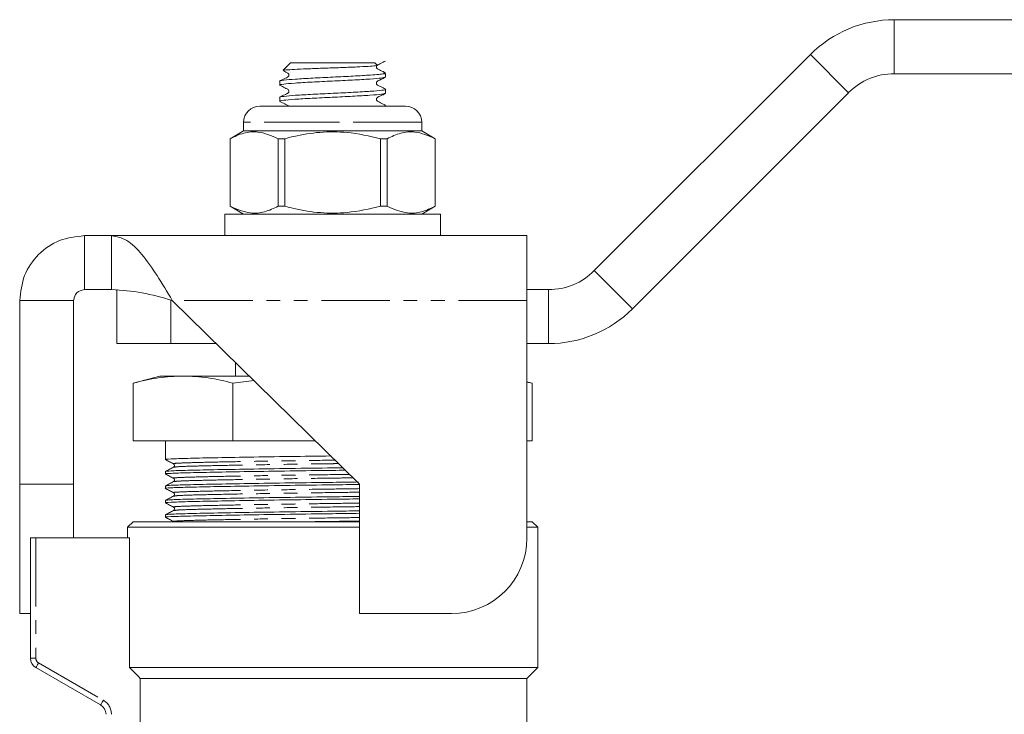
# Model space of a CAD drawing. Units: millimetres. Extents: x 36 to 373, y 4 to 293.
# Drawn here: x 104 to 195, y 227 to 291 of the extents above; entities that cross this region are included whole.
import ezdxf

# ---------------------------------------------------------------- set-up
doc = ezdxf.new("R2010")
doc.units = ezdxf.units.MM
doc.linetypes.add('PHANTOM', pattern=[12.7, 6.35, -1.27, 1.27, -1.27, 1.27, -1.27])

msp = doc.modelspace()

# ---------------------------------------------------------------- linework, layer by layer
at = {"color": 7, "linetype": 'Continuous', "lineweight": 15}
for p, q in [((185.086, 291.338), (223.04, 291.338)), ((157.287, 268.095), (177.307, 288.116)), ((129.144, 287.338), (128.457, 286.651)), ((129.144, 287.338), (136.944, 287.338)), ((137.164, 287.118), (136.944, 287.338)), ((137.944, 286.338), (137.794, 286.488)), ((128.144, 285.645), (128.144, 285.281)), ((137.801, 286.338), (137.944, 286.338)), ((137.944, 286.031), (137.944, 286.338)), ((185.086, 286.338), (223.04, 286.338)), ((137.944, 284.531), (137.944, 284.895)), ((128.144, 284.145), (128.144, 283.781)), ((160.822, 264.56), (180.843, 284.58)), ((126.294, 283.338), (133.044, 283.338)), ((133.044, 283.338), (139.794, 283.338)), ((137.944, 283.338), (137.944, 283.395)), ((124.794, 281.038), (123.544, 280.316)), ((124.794, 281.838), (124.794, 281.038)), ((141.294, 281.038), (124.794, 281.038)), ((141.294, 281.038), (141.294, 281.838)), ((142.544, 280.316), (141.294, 281.038)), ((123.544, 280.316), (123.544, 274.06)), ((123.551, 280.316), (123.544, 280.316)), ((123.551, 274.06), (123.551, 280.316)), ((127.988, 280.316), (127.988, 274.06)), ((128.607, 280.316), (127.988, 280.316)), ((128.607, 274.06), (128.607, 280.316)), ((137.481, 280.316), (137.481, 274.06)), ((138.1, 280.316), (137.481, 280.316)), ((138.1, 274.06), (138.1, 280.316)), ((142.544, 280.316), (142.537, 280.316)), ((142.537, 280.316), (142.537, 274.06)), ((142.544, 274.06), (142.544, 280.316)), ((123.544, 274.06), (124.794, 273.338)), ((123.551, 274.06), (123.544, 274.06)), ((128.607, 274.06), (127.988, 274.06)), ((138.1, 274.06), (137.481, 274.06)), ((141.294, 273.338), (142.544, 274.06)), ((142.544, 274.06), (142.537, 274.06)), ((123.044, 273.338), (123.044, 271.338)), ((143.044, 273.338), (123.044, 273.338)), ((143.044, 271.338), (143.044, 273.338)), ((110.044, 271.338), (110.044, 266.338)), ((110.044, 271.338), (112.565, 271.338)), ((151.044, 271.338), (112.565, 271.338)), ((112.565, 271.338), (112.565, 266.338)), ((151.044, 265.338), (151.044, 271.338)), ((110.044, 266.338), (112.565, 266.338)), ((113.044, 261.338), (113.044, 266.338)), ((151.044, 266.338), (153.044, 266.338)), ((104.044, 265.338), (109.044, 265.338)), ((104.044, 248.336), (104.044, 265.338)), ((109.044, 248.336), (109.044, 265.338)), ((118.18, 265.338), (135.544, 248.336)), ((151.044, 243.336), (151.044, 265.338)), ((118.044, 261.338), (113.044, 261.338)), ((118.044, 261.338), (122.265, 261.338)), ((151.044, 261.338), (153.044, 261.338)), ((124.044, 259.596), (124.044, 258.338)), ((117.044, 258.338), (114.569, 257.675)), ((119.188, 258.338), (117.044, 258.338)), ((125.329, 258.338), (119.188, 258.338)), ((114.569, 252.338), (114.569, 257.675)), ((125.765, 257.911), (123.806, 257.675)), ((123.806, 252.338), (123.806, 257.675)), ((151.519, 257.675), (151.044, 257.802)), ((151.519, 257.675), (151.044, 257.775)), ((151.519, 252.338), (151.519, 257.675)), ((114.569, 252.338), (123.806, 252.338)), ((117.544, 252.338), (117.544, 251.939)), ((117.544, 251.939), (117.544, 251.385)), ((123.806, 252.338), (131.457, 252.338)), ((151.044, 252.338), (151.519, 252.338)), ((117.544, 250.831), (117.544, 250.602)), ((117.544, 249.494), (117.544, 249.265)), ((104.044, 248.336), (109.044, 248.336)), ((104.044, 236.336), (104.044, 248.336)), ((109.044, 243.338), (109.044, 248.336)), ((117.544, 248.157), (117.544, 247.928)), ((135.544, 248.336), (135.544, 236.336)), ((117.544, 246.82), (117.544, 246.591)), ((117.544, 245.483), (117.544, 245.254)), ((114.544, 244.838), (114.044, 244.338)), ((114.544, 244.838), (133.044, 244.838)), ((133.044, 244.838), (135.544, 244.838)), ((151.044, 244.838), (151.544, 244.838)), ((152.044, 244.338), (151.544, 244.838)), ((114.044, 244.338), (114.044, 243.338)), ((135.544, 244.338), (114.044, 244.338)), ((152.044, 244.338), (151.044, 244.338)), ((152.044, 231.338), (152.044, 244.338)), ((105.044, 232.204), (105.044, 243.338)), ((105.544, 243.338), (105.044, 243.338)), ((105.544, 243.338), (114.209, 243.338)), ((114.209, 231.338), (114.209, 243.338)), ((104.044, 236.336), (105.044, 236.336)), ((135.544, 236.336), (144.044, 236.336)), ((111.544, 227.874), (105.544, 231.338)), ((114.209, 231.338), (152.044, 231.338)), ((151.044, 230.338), (152.044, 231.338)), ((115.218, 230.338), (151.044, 230.338)), ((115.218, 224.262), (115.218, 230.338)), ((151.044, 224.329), (151.044, 230.338))]:
    msp.add_line(p, q, dxfattribs=at)
at = {"color": 8, "linetype": 'PHANTOM', "lineweight": 0}
for p, q in [((185.086, 291.338), (185.086, 286.338)), ((177.307, 288.116), (180.843, 284.58)), ((133.044, 281.838), (124.794, 281.838)), ((141.294, 281.838), (133.044, 281.838)), ((157.287, 268.095), (160.822, 264.56)), ((153.044, 266.338), (153.044, 261.338)), ((118.044, 265.372), (118.044, 261.338)), ((151.044, 265.338), (118.18, 265.338)), ((105.544, 243.338), (105.544, 232.204)), ((105.044, 232.204), (105.544, 232.204)), ((105.794, 231.771), (111.794, 228.307))]:
    msp.add_line(p, q, dxfattribs=at)
at = {"color": 8, "linetype": 'PHANTOM', "lineweight": 0, "flags": 128}
for points in [[(105.544, 231.338), (105.549, 231.346), (105.563, 231.371), (105.586, 231.411), (105.617, 231.465), (105.655, 231.53), (105.698, 231.605), (105.745, 231.686), (105.794, 231.771)], [(111.544, 227.874), (111.549, 227.882), (111.563, 227.907), (111.586, 227.947), (111.617, 228.001), (111.655, 228.066), (111.698, 228.141), (111.745, 228.222), (111.794, 228.307)]]:
    msp.add_lwpolyline(points, dxfattribs=at)
at = {"color": 7, "linetype": 'Continuous', "lineweight": 15}
for centre, radius, start, end in [((185.086, 280.338), 11, 90, 135), ((185.086, 280.338), 6, 90, 135), ((126.294, 281.838), 1.5, 90, 180), ((139.794, 281.838), 1.5, 0, 90), ((153.044, 272.338), 6, 270, 315), ((153.044, 272.338), 11, 270, 315), ((144.044, 243.336), 7, 270, 0), ((106.044, 232.204), 1, 180, 240), ((111.044, 227.008), 1, 0, 60)]:
    msp.add_arc(centre, radius, start, end, dxfattribs=at)
at = {"color": 8, "linetype": 'PHANTOM', "lineweight": 0}
for centre, radius, start, end in [((106.044, 232.204), 0.5, 180, 240), ((111.044, 227.008), 1.5, 0, 60)]:
    msp.add_arc(centre, radius, start, end, dxfattribs=at)
at = {"color": 7, "linetype": 'Continuous', "lineweight": 15}
msp.add_ellipse((133.044, 251.385), major_axis=(0, 1067.131), ratio=0.014525, start_param=1.570796, end_param=1.571315, dxfattribs=at)
for points, knots in [([(137.159, 287.11), (137.27, 287.169), (137.529, 287.309), (137.78, 287.437), (137.925, 287.51)], [0, 0, 0, 0, 0.425643, 1, 1, 1, 1]), ([(128.484, 286.595), (128.522, 286.576), (128.632, 286.519), (128.782, 286.439), (128.924, 286.377), (128.974, 286.307), (128.991, 286.255), (128.996, 286.213), (128.991, 286.171), (128.974, 286.119), (128.869, 285.982), (128.547, 285.887), (128.303, 285.746), (128.163, 285.665)], [0, 0, 0, 0, 0.078179, 0.224538, 0.299459, 0.343568, 0.367252, 0.391428, 0.415603, 0.439291, 0.4834, 0.704561, 1, 1, 1, 1]), ([(128.479, 286.629), (128.469, 286.633), (128.411, 286.654), (128.826, 286.694), (129.698, 286.748), (130.971, 286.8), (132.444, 286.856), (133.949, 286.906), (135.316, 286.963), (136.384, 287.013), (137.065, 287.07), (137.126, 287.101), (137.156, 287.116)], [0, 0, 0, 0, 0.0237297, 0.1385136, 0.2508479, 0.3632583, 0.4728065, 0.58213, 0.6895875, 0.7958421, 0.9012059, 1, 1, 1, 1]), ([(137.925, 286.415), (137.78, 286.489), (137.563, 286.6), (137.307, 286.736), (137.164, 286.798), (137.114, 286.869), (137.097, 286.921), (137.093, 286.963), (137.097, 287.005), (137.115, 287.055), (137.135, 287.097), (137.158, 287.109), (137.159, 287.11)], [0, 0, 0, 0, 0.420331, 0.628557, 0.735149, 0.797908, 0.831605, 0.865999, 0.900394, 0.934091, 0.996845, 1, 1, 1, 1]), ([(137.801, 286.338), (137.662, 286.316), (137.384, 286.271), (136.445, 286.2), (135.002, 286.115), (133.077, 286.022), (131.156, 285.928), (129.498, 285.834), (128.468, 285.74), (128.024, 285.677), (128.148, 285.645), (128.15, 285.645)], [0, 0, 0, 0, 0.093582, 0.185598, 0.320945, 0.456292, 0.591639, 0.726986, 0.862333, 0.99768, 1, 1, 1, 1]), ([(137.866, 286.01), (137.8, 285.985), (137.65, 285.929), (136.561, 285.842), (134.94, 285.748), (133.008, 285.654), (131.092, 285.561), (129.454, 285.467), (128.427, 285.373), (128.015, 285.304), (128.192, 285.267), (128.222, 285.26)], [0, 0, 0, 0, 0.099885, 0.224885, 0.349885, 0.474885, 0.599885, 0.724885, 0.849885, 0.974885, 1, 1, 1, 1]), ([(137.925, 284.915), (137.78, 284.989), (137.563, 285.1), (137.307, 285.236), (137.164, 285.298), (137.114, 285.369), (137.097, 285.42), (137.092, 285.463), (137.097, 285.505), (137.114, 285.557), (137.219, 285.694), (137.541, 285.788), (137.785, 285.93), (137.925, 286.01)], [0, 0, 0, 0, 0.242709, 0.362946, 0.424494, 0.46073, 0.480188, 0.500048, 0.519908, 0.539366, 0.575604, 0.757292, 1, 1, 1, 1]), ([(137.764, 286.458), (137.804, 286.437), (137.879, 286.397), (137.826, 286.357), (137.801, 286.338)], [0, 0, 0, 0, 0.529474, 1, 1, 1, 1]), ([(137.866, 284.915), (137.896, 284.909), (138.073, 284.871), (137.662, 284.803), (136.634, 284.709), (134.997, 284.615), (133.078, 284.521), (131.156, 284.428), (129.498, 284.334), (128.468, 284.24), (128.024, 284.177), (128.148, 284.145), (128.15, 284.145)], [0, 0, 0, 0, 0.024448, 0.146132, 0.267815, 0.389498, 0.511181, 0.632865, 0.754548, 0.876231, 0.997914, 1, 1, 1, 1]), ([(128.163, 285.26), (128.308, 285.186), (128.525, 285.076), (128.782, 284.939), (128.924, 284.877), (128.974, 284.807), (128.991, 284.755), (128.996, 284.713), (128.991, 284.671), (128.974, 284.619), (128.869, 284.482), (128.547, 284.387), (128.303, 284.246), (128.163, 284.165)], [0, 0, 0, 0, 0.242709, 0.362944, 0.424493, 0.460731, 0.480189, 0.500049, 0.519909, 0.539367, 0.575603, 0.757291, 1, 1, 1, 1]), ([(137.866, 284.51), (137.8, 284.485), (137.65, 284.429), (136.561, 284.342), (134.94, 284.248), (133.008, 284.154), (131.092, 284.06), (129.454, 283.967), (128.427, 283.873), (128.015, 283.804), (128.192, 283.767), (128.222, 283.76)], [0, 0, 0, 0, 0.099885, 0.224885, 0.349885, 0.474885, 0.599885, 0.724885, 0.849885, 0.974885, 1, 1, 1, 1]), ([(128.163, 283.76), (128.309, 283.687), (128.527, 283.578), (128.778, 283.436), (128.913, 283.388), (128.942, 283.345), (128.946, 283.338)], [0, 0, 0, 0, 0.556746, 0.832557, 0.973743, 1, 1, 1, 1]), ([(137.925, 283.415), (137.78, 283.489), (137.563, 283.6), (137.307, 283.736), (137.164, 283.798), (137.114, 283.869), (137.097, 283.92), (137.092, 283.963), (137.097, 284.005), (137.114, 284.057), (137.219, 284.194), (137.541, 284.288), (137.785, 284.43), (137.925, 284.51)], [0, 0, 0, 0, 0.242708, 0.362944, 0.424493, 0.460731, 0.480189, 0.500049, 0.519909, 0.539367, 0.575603, 0.757291, 1, 1, 1, 1]), ([(137.866, 283.415), (137.898, 283.409), (138.03, 283.383), (137.853, 283.357), (137.719, 283.338)], [0, 0, 0, 0, 0.243225, 1, 1, 1, 1]), ([(123.551, 280.316), (123.965, 280.511), (124.803, 280.904), (126.312, 281.048), (127.363, 280.589), (127.988, 280.316)], [0, 0, 0, 0, 0.284037, 0.574539, 1, 1, 1, 1]), ([(128.607, 280.316), (128.884, 280.388), (129.955, 280.664), (131.88, 280.97), (134.607, 280.974), (136.454, 280.551), (137.481, 280.316)], [0, 0, 0, 0, 0.09581, 0.369092, 0.649056, 1, 1, 1, 1]), ([(138.1, 280.316), (138.514, 280.511), (139.352, 280.904), (140.861, 281.048), (141.912, 280.589), (142.537, 280.316)], [0, 0, 0, 0, 0.284037, 0.574539, 1, 1, 1, 1]), ([(127.988, 274.06), (127.574, 273.865), (126.736, 273.471), (125.227, 273.328), (124.176, 273.787), (123.551, 274.06)], [0, 0, 0, 0, 0.284037, 0.574539, 1, 1, 1, 1]), ([(137.481, 274.06), (136.454, 273.824), (134.627, 273.406), (131.902, 273.404), (129.975, 273.707), (128.884, 273.988), (128.607, 274.06)], [0, 0, 0, 0, 0.350942, 0.623886, 0.90419, 1, 1, 1, 1]), ([(142.537, 274.06), (142.123, 273.865), (141.285, 273.471), (139.776, 273.328), (138.725, 273.787), (138.1, 274.06)], [0, 0, 0, 0, 0.284037, 0.574539, 1, 1, 1, 1]), ([(104.044, 265.338), (104.134, 266.124), (104.315, 267.697), (105.702, 269.68), (107.685, 271.067), (109.258, 271.248), (110.044, 271.338)], [0, 0, 0, 0, 0.25, 0.5, 0.75, 1, 1, 1, 1]), ([(112.565, 271.338), (113.033, 271.248), (113.969, 271.067), (115.373, 269.68), (116.776, 267.697), (117.712, 266.124), (118.18, 265.338)], [0, 0, 0, 0, 0.25, 0.5, 0.75, 1, 1, 1, 1]), ([(109.044, 265.338), (109.107, 265.608), (109.233, 266.149), (109.774, 266.275), (110.044, 266.338)], [0, 0, 0, 0, 0.5, 1, 1, 1, 1]), ([(112.565, 266.338), (113.501, 266.275), (115.373, 266.149), (117.244, 265.608), (118.18, 265.338)], [0, 0, 0, 0, 0.5, 1, 1, 1, 1]), ([(119.188, 258.338), (118.417, 258.305), (116.872, 258.24), (115.338, 257.863), (114.569, 257.675)], [0, 0, 0, 0, 0.498791, 1, 1, 1, 1]), ([(123.806, 257.675), (123.041, 257.863), (121.507, 258.24), (119.962, 258.305), (119.188, 258.338)], [0, 0, 0, 0, 0.498963, 1, 1, 1, 1]), ([(132.891, 250.934), (131.611, 250.917), (128.956, 250.883), (125.194, 250.824), (121.94, 250.765), (119.45, 250.713), (117.972, 250.661), (117.361, 250.619), (117.58, 250.597), (117.6, 250.595)], [0, 0, 0, 0, 0.15597, 0.323622, 0.491274, 0.653211, 0.815149, 0.982801, 1, 1, 1, 1]), ([(117.55, 250.595), (117.675, 250.53), (117.926, 250.4), (118.176, 250.269), (118.301, 250.204)], [0, 0, 0, 0, 0.500006, 1, 1, 1, 1]), ([(118.301, 250.204), (118.343, 250.169), (118.408, 250.114), (118.384, 249.951), (118.329, 249.912), (118.301, 249.891)], [0, 0, 0, 0, 0.454512, 0.719983, 1, 1, 1, 1]), ([(134.238, 249.615), (133.838, 249.609), (132.125, 249.586), (128.998, 249.546), (125.195, 249.487), (121.939, 249.428), (119.45, 249.376), (117.972, 249.324), (117.361, 249.282), (117.58, 249.26), (117.6, 249.258)], [0, 0, 0, 0, 0.046761, 0.20021, 0.359075, 0.517939, 0.671388, 0.824837, 0.983702, 1, 1, 1, 1]), ([(118.301, 249.891), (118.176, 249.826), (117.926, 249.696), (117.675, 249.565), (117.55, 249.5)], [0, 0, 0, 0, 0.4999942, 1, 1, 1, 1]), ([(117.55, 249.258), (117.675, 249.193), (117.926, 249.063), (118.176, 248.932), (118.301, 248.867)], [0, 0, 0, 0, 0.500006, 1, 1, 1, 1]), ([(117.6, 249.5), (117.7, 249.518), (117.906, 249.555), (119.492, 249.605), (121.941, 249.658), (125.212, 249.717), (129.012, 249.776), (132.058, 249.815), (133.689, 249.837), (134.007, 249.841)], [0, 0, 0, 0, 0.148848, 0.309058, 0.469269, 0.635133, 0.800998, 0.961208, 1, 1, 1, 1]), ([(135.544, 248.295), (134.71, 248.284), (132.564, 248.255), (128.999, 248.209), (125.194, 248.15), (121.939, 248.091), (119.45, 248.039), (117.972, 247.987), (117.361, 247.945), (117.58, 247.923), (117.6, 247.921)], [0, 0, 0, 0, 0.09287, 0.238897, 0.390077, 0.541257, 0.687284, 0.83331, 0.98449, 1, 1, 1, 1]), ([(118.301, 248.554), (118.176, 248.489), (117.926, 248.359), (117.675, 248.228), (117.55, 248.163)], [0, 0, 0, 0, 0.499994, 1, 1, 1, 1]), ([(117.6, 248.163), (117.7, 248.181), (117.906, 248.218), (119.492, 248.268), (121.941, 248.321), (125.211, 248.38), (129.014, 248.439), (132.544, 248.484), (134.652, 248.512), (135.45, 248.523)], [0, 0, 0, 0, 0.140605, 0.291944, 0.443282, 0.599961, 0.75664, 0.907979, 1, 1, 1, 1]), ([(118.301, 248.867), (118.343, 248.832), (118.408, 248.777), (118.384, 248.614), (118.329, 248.575), (118.301, 248.554)], [0, 0, 0, 0, 0.454522, 0.719989, 1, 1, 1, 1]), ([(117.55, 247.921), (117.675, 247.856), (117.926, 247.726), (118.176, 247.595), (118.301, 247.53)], [0, 0, 0, 0, 0.500004, 1, 1, 1, 1]), ([(118.301, 247.53), (118.323, 247.515), (118.367, 247.485), (118.405, 247.383), (118.375, 247.27), (118.326, 247.235), (118.301, 247.217)], [0, 0, 0, 0, 0.236475, 0.485777, 0.742739, 1, 1, 1, 1]), ([(135.544, 246.958), (134.71, 246.947), (132.564, 246.918), (128.999, 246.872), (125.194, 246.813), (121.939, 246.754), (119.45, 246.702), (117.972, 246.65), (117.361, 246.608), (117.58, 246.586), (117.6, 246.584)], [0, 0, 0, 0, 0.09287, 0.238897, 0.390077, 0.541257, 0.687284, 0.83331, 0.98449, 1, 1, 1, 1]), ([(118.301, 247.217), (118.176, 247.152), (117.926, 247.022), (117.675, 246.891), (117.55, 246.826)], [0, 0, 0, 0, 0.499992, 1, 1, 1, 1]), ([(117.55, 246.584), (117.675, 246.519), (117.926, 246.389), (118.176, 246.258), (118.301, 246.193)], [0, 0, 0, 0, 0.500004, 1, 1, 1, 1]), ([(117.6, 246.826), (117.7, 246.844), (117.906, 246.881), (119.492, 246.931), (121.941, 246.984), (125.211, 247.043), (129.014, 247.102), (132.575, 247.147), (134.715, 247.176), (135.544, 247.187)], [0, 0, 0, 0, 0.140098, 0.29089, 0.441682, 0.597796, 0.753909, 0.904702, 1, 1, 1, 1]), ([(135.544, 245.621), (134.71, 245.61), (132.564, 245.581), (128.999, 245.535), (125.194, 245.476), (121.939, 245.417), (119.45, 245.365), (117.972, 245.313), (117.361, 245.271), (117.58, 245.249), (117.6, 245.247)], [0, 0, 0, 0, 0.09287, 0.238897, 0.390077, 0.541257, 0.687283, 0.83331, 0.98449, 1, 1, 1, 1]), ([(118.301, 245.88), (118.176, 245.815), (117.926, 245.685), (117.675, 245.554), (117.55, 245.489)], [0, 0, 0, 0, 0.499992, 1, 1, 1, 1]), ([(117.6, 245.489), (117.7, 245.507), (117.906, 245.544), (119.492, 245.594), (121.941, 245.647), (125.211, 245.706), (129.014, 245.765), (132.575, 245.81), (134.715, 245.839), (135.544, 245.85)], [0, 0, 0, 0, 0.140098, 0.29089, 0.441682, 0.597796, 0.753909, 0.904702, 1, 1, 1, 1]), ([(118.301, 246.193), (118.329, 246.173), (118.382, 246.135), (118.409, 245.973), (118.343, 245.916), (118.301, 245.88)], [0, 0, 0, 0, 0.275112, 0.538866, 1, 1, 1, 1]), ([(117.55, 245.247), (117.675, 245.182), (117.926, 245.052), (118.176, 244.921), (118.301, 244.856)], [0, 0, 0, 0, 0.500004, 1, 1, 1, 1])]:
    msp.add_open_spline(points, degree=3, knots=knots, dxfattribs=at)
at = {"color": 8, "linetype": 'PHANTOM', "lineweight": 0}
for points, knots in [([(118.35, 250.204), (118.33, 250.206), (118.122, 250.228), (118.704, 250.27), (120.112, 250.322), (122.481, 250.374), (125.58, 250.433), (129.198, 250.492), (131.872, 250.528), (133.204, 250.547), (133.285, 250.548)], [0, 0, 0, 0, 0.01749, 0.182334, 0.341558, 0.500782, 0.665626, 0.830469, 0.989694, 1, 1, 1, 1]), ([(118.35, 249.891), (118.444, 249.909), (118.64, 249.946), (120.146, 249.996), (122.476, 250.049), (125.587, 250.108), (129.202, 250.167), (131.986, 250.204), (133.424, 250.224), (133.612, 250.227)], [0, 0, 0, 0, 0.1505554, 0.3132396, 0.4759238, 0.6443494, 0.812775, 0.9754592, 1, 1, 1, 1]), ([(118.35, 248.867), (118.33, 248.869), (118.122, 248.891), (118.704, 248.933), (120.112, 248.985), (122.481, 249.037), (125.58, 249.096), (129.199, 249.155), (132.325, 249.197), (134.102, 249.223), (134.631, 249.23)], [0, 0, 0, 0, 0.0165451, 0.1724814, 0.3231021, 0.4737228, 0.6296592, 0.7855955, 0.9362162, 1, 1, 1, 1]), ([(118.35, 248.554), (118.444, 248.572), (118.64, 248.609), (120.146, 248.659), (122.476, 248.712), (125.586, 248.771), (129.204, 248.83), (132.438, 248.873), (134.322, 248.9), (134.959, 248.909)], [0, 0, 0, 0, 0.142253, 0.295966, 0.449678, 0.608816, 0.767954, 0.921667, 1, 1, 1, 1]), ([(118.35, 247.53), (118.33, 247.532), (118.122, 247.554), (118.704, 247.596), (120.112, 247.648), (122.481, 247.7), (125.58, 247.759), (129.2, 247.818), (132.632, 247.865), (134.712, 247.894), (135.544, 247.906)], [0, 0, 0, 0, 0.01596, 0.166381, 0.311675, 0.456969, 0.60739, 0.757811, 0.903105, 1, 1, 1, 1]), ([(118.35, 247.217), (118.444, 247.235), (118.64, 247.272), (120.146, 247.322), (122.476, 247.375), (125.586, 247.434), (129.204, 247.493), (132.635, 247.539), (134.713, 247.568), (135.544, 247.58)], [0, 0, 0, 0, 0.138921, 0.289033, 0.439145, 0.594555, 0.749965, 0.900077, 1, 1, 1, 1]), ([(118.35, 246.193), (118.33, 246.195), (118.122, 246.217), (118.704, 246.259), (120.112, 246.311), (122.481, 246.363), (125.58, 246.422), (129.2, 246.481), (132.632, 246.528), (134.712, 246.557), (135.544, 246.569)], [0, 0, 0, 0, 0.0159598, 0.1663812, 0.3116749, 0.4569686, 0.60739, 0.7578114, 0.9031051, 1, 1, 1, 1]), ([(118.35, 245.88), (118.444, 245.898), (118.64, 245.935), (120.146, 245.985), (122.476, 246.038), (125.586, 246.097), (129.204, 246.156), (132.635, 246.202), (134.713, 246.231), (135.544, 246.243)], [0, 0, 0, 0, 0.138921, 0.289033, 0.439145, 0.594555, 0.749965, 0.900077, 1, 1, 1, 1]), ([(118.35, 244.856), (118.33, 244.858), (118.122, 244.88), (118.704, 244.922), (120.112, 244.974), (122.481, 245.026), (125.58, 245.085), (129.2, 245.144), (132.632, 245.191), (134.712, 245.22), (135.544, 245.232)], [0, 0, 0, 0, 0.01596, 0.166381, 0.311675, 0.456969, 0.60739, 0.757811, 0.903105, 1, 1, 1, 1]), ([(130.684, 244.838), (131.472, 244.849), (133.092, 244.872), (134.711, 244.894), (135.544, 244.906)], [0, 0, 0, 0, 0.486051, 1, 1, 1, 1])]:
    msp.add_open_spline(points, degree=3, knots=knots, dxfattribs=at)
at = {"color": 7, "linetype": 'Continuous', "lineweight": 15}
msp.add_open_spline([(115.218, 230.338), (114.882, 230.671), (114.546, 231.004), (114.209, 231.338)], degree=3, dxfattribs=at)

doc.saveas('drawing.dxf')
